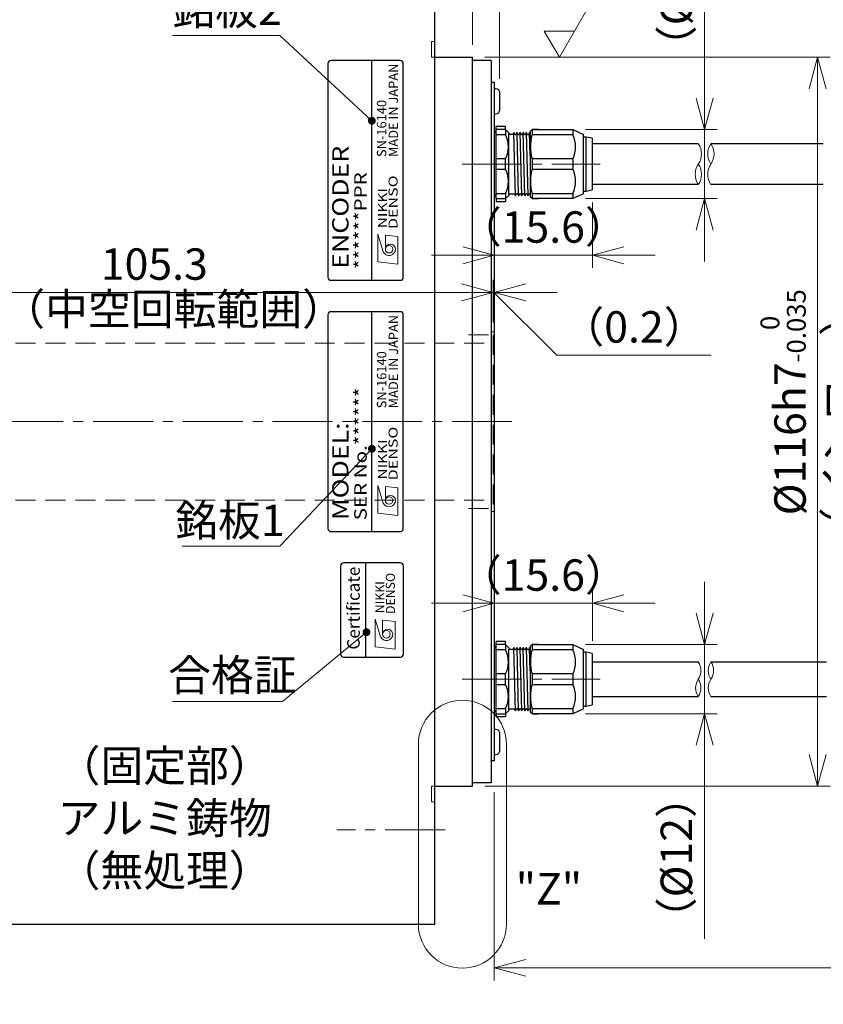
# Model space of a CAD drawing. Extents: x 5077 to 5840, y -3925 to -3448.
# Drawn here: x 5408 to 5536, y -3724 to -3567 of the extents above; entities that cross this region are included whole.
import ezdxf
from ezdxf.enums import TextEntityAlignment as Align

# ---------------------------------------------------------------- set-up
doc = ezdxf.new("R2010")
doc.units = 0
doc.header["$MEASUREMENT"] = 0
doc.linetypes.add('CENTER2', pattern=[28.575, 19.05, -3.175, 3.175, -3.175])
doc.linetypes.add('HIDDEN', pattern=[9.525, 6.35, -3.175])
doc.layers.get('0').update_dxf_attribs({"linetype": 'CONTINUOUS'})
for name, color, linetype, lineweight in [('dimension', 4, 'CONTINUOUS', 13), ('中心線', 1, 'CENTER2', 9), ('実線', 3, 'CONTINUOUS', 30), ('寸法', 3, 'CONTINUOUS', 15), ('文字', 40, 'CONTINUOUS', 20), ('細線', 7, 'CONTINUOUS', 9), ('隠れ線', 252, 'HIDDEN', 13), ('ｺﾈｸﾀ', 121, 'CONTINUOUS', 30)]:
    doc.layers.add(name, color=color, linetype=linetype, lineweight=lineweight)
doc.styles.add('MSｺﾞｼｯｸ-0', font='MS Gothic.ttf')
doc.styles.add('MSｺﾞｼｯｸN', font='MS Gothic.ttf')
doc.styles.get("Standard").update_dxf_attribs({"font": 'MS Gothic.ttf'})
doc.styles.add('TIMESNR', font='MS Gothic.ttf')
doc.styles.add('まこ', font='MS Gothic.ttf')
doc.dimstyles.get("Standard").update_dxf_attribs({"dimscale": 2, "dimtxt": 2.5, "dimasz": 2.5, "dimexe": 1, "dimexo": 1, "dimgap": 1, "dimtad": 3, "dimdec": 3, "dimdsep": 46, "dimtxsty": 'STANDARD', "dimblk": 'OPEN30', "dimcen": 0, "dimclrd": 4, "dimclre": 4, "dimclrt": 256, "dimadec": 3, "dimazin": 2, "dimtfac": 1, "dimtdec": 3, "dimtmove": 2, "dimatfit": 3, "dimldrblk": 'OPEN30', "dimfxl": 1, "dimtolj": 1, "dimtzin": 0, "dimlwd": 13, "dimlwe": 13, "dimarcsym": 0})

# ---------------------------------------------------------------- blocks, each defined once
blk = doc.blocks.new('_Open30')
at = {"color": 0, "linetype": 'ByBlock', "lineweight": -2}
for p, q in [((-1, 0.268), (0, 0)), ((0, 0), (-1, -0.268)), ((0, 0), (-1, 0))]:
    blk.add_line(p, q, dxfattribs=at)
blk = doc.blocks.new('*D6')
at = {"layer": '寸法', "color": 4, "lineweight": 13}
for p, q in [((5381.07, -3565.26), (5381.07, -3509.06)), ((5474.07, -3549.06), (5474.07, -3509.06)), ((5386.07, -3511.06), (5469.07, -3511.06))]:
    blk.add_line(p, q, dxfattribs=at)
at = {"layer": '寸法', "color": 4, "lineweight": 13, "xscale": 5, "yscale": 5, "zscale": 5, "rotation": 180}
blk.add_blockref('_Open30', (5381.07, -3511.06), dxfattribs=at)
at = {"layer": '寸法', "color": 4, "lineweight": 13, "xscale": 5, "yscale": 5, "zscale": 5}
blk.add_blockref('_Open30', (5474.07, -3511.06), dxfattribs=at)
at = {"layer": '寸法', "insert": (5427.57, -3506.56), "char_height": 5, "attachment_point": 5}
blk.add_mtext('\\A1;（93）', dxfattribs=at)
blk = doc.blocks.new('*D7')
at = {"layer": '寸法', "color": 4, "lineweight": 13}
for p, q in [((5378.07, -3575.56), (5378.07, -3499.06)), ((5474.07, -3549.06), (5474.07, -3499.06)), ((5469.07, -3501.06), (5383.07, -3501.06))]:
    blk.add_line(p, q, dxfattribs=at)
at = {"layer": '寸法', "color": 4, "lineweight": 13, "xscale": 5, "yscale": 5, "zscale": 5, "rotation": 180}
blk.add_blockref('_Open30', (5378.07, -3501.06), dxfattribs=at)
at = {"layer": '寸法', "color": 4, "lineweight": 13, "xscale": 5, "yscale": 5, "zscale": 5}
blk.add_blockref('_Open30', (5474.07, -3501.06), dxfattribs=at)
at = {"layer": '寸法', "insert": (5426.07, -3496.56), "char_height": 5, "attachment_point": 5}
blk.add_mtext('\\A1;96{\\H4.000000;%%p0.2}', dxfattribs=at)
blk = doc.blocks.new('*D8')
at = {"layer": '寸法', "color": 4, "lineweight": 13}
for p, q in [((5378.07, -3575.56), (5378.07, -3489.06)), ((5484.37, -3576.51), (5484.37, -3489.06)), ((5383.07, -3491.06), (5479.37, -3491.06))]:
    blk.add_line(p, q, dxfattribs=at)
at = {"layer": '寸法', "color": 4, "lineweight": 13, "xscale": 5, "yscale": 5, "zscale": 5, "rotation": 180}
blk.add_blockref('_Open30', (5378.07, -3491.06), dxfattribs=at)
at = {"layer": '寸法', "color": 4, "lineweight": 13, "xscale": 5, "yscale": 5, "zscale": 5}
blk.add_blockref('_Open30', (5484.37, -3491.06), dxfattribs=at)
at = {"layer": '寸法', "insert": (5431.22, -3486.56), "char_height": 5, "attachment_point": 5}
blk.add_mtext('\\A1;（106.3）', dxfattribs=at)
blk = doc.blocks.new('*D16')
at = {"layer": '寸法', "color": 4, "lineweight": 13}
for p, q in [((5482.07, -3573.06), (5537.06, -3573.06)), ((5535.06, -3578.06), (5535.06, -3684.06)), ((5482.07, -3689.06), (5537.06, -3689.06))]:
    blk.add_line(p, q, dxfattribs=at)
at = {"layer": '寸法', "color": 4, "lineweight": 13, "xscale": 5, "yscale": 5, "zscale": 5}
for p, rotation in [((5535.06, -3573.06), 90), ((5535.06, -3689.06), 270)]:
    blk.add_blockref('_Open30', p, dxfattribs=dict(at, rotation=rotation))
at = {"layer": '寸法', "insert": (5529.56, -3627.98), "char_height": 5, "attachment_point": 5, "rotation": 90}
blk.add_mtext('\\A1;%%C116\\A3;h7{\\H0.6x;\\S 0^ -0.035;}', dxfattribs=at)
blk = doc.blocks.new('*D17')
at = {"layer": '寸法', "color": 4, "lineweight": 13}
for p, q in [((5517.06, -3579.56), (5517.06, -3548.75)), ((5498.07, -3584.56), (5519.06, -3584.56)), ((5517.06, -3595.56), (5517.06, -3584.56)), ((5498.07, -3595.56), (5519.06, -3595.56)), ((5517.06, -3600.56), (5517.06, -3605.56))]:
    blk.add_line(p, q, dxfattribs=at)
at = {"layer": '寸法', "color": 4, "lineweight": 13, "xscale": 5, "yscale": 5, "zscale": 5}
for p, rotation in [((5517.06, -3584.56), 270), ((5517.06, -3595.56), 90)]:
    blk.add_blockref('_Open30', p, dxfattribs=dict(at, rotation=rotation))
at = {"layer": '寸法', "insert": (5512.56, -3561.66), "char_height": 5, "attachment_point": 5, "rotation": 90}
blk.add_mtext('\\A1;（%%C12）', dxfattribs=at)
blk = doc.blocks.new('*D18')
at = {"layer": '寸法', "color": 4, "lineweight": 13}
for p, q in [((5517.06, -3661.56), (5517.06, -3656.56)), ((5498.07, -3666.56), (5519.06, -3666.56)), ((5517.06, -3666.56), (5517.06, -3677.56)), ((5498.07, -3677.56), (5519.06, -3677.56)), ((5517.06, -3682.56), (5517.06, -3713.37))]:
    blk.add_line(p, q, dxfattribs=at)
at = {"layer": '寸法', "color": 4, "lineweight": 13, "xscale": 5, "yscale": 5, "zscale": 5}
for p, rotation in [((5517.06, -3666.56), 270), ((5517.06, -3677.56), 90)]:
    blk.add_blockref('_Open30', p, dxfattribs=dict(at, rotation=rotation))
at = {"layer": '寸法', "insert": (5512.56, -3700.47), "char_height": 5, "attachment_point": 5, "rotation": 90}
blk.add_mtext('\\A1;（%%C12）', dxfattribs=at)
blk = doc.blocks.new('*D19')
at = {"layer": '寸法', "color": 4, "lineweight": 13}
for p, q in [((5483.57, -3665.26), (5483.57, -3657.98)), ((5499.18, -3665.96), (5499.18, -3657.98)), ((5478.57, -3659.98), (5473.57, -3659.98)), ((5483.57, -3659.98), (5499.18, -3659.98)), ((5504.18, -3659.98), (5509.18, -3659.98))]:
    blk.add_line(p, q, dxfattribs=at)
at = {"layer": '寸法', "color": 4, "lineweight": 13, "xscale": 5, "yscale": 5, "zscale": 5}
blk.add_blockref('_Open30', (5483.57, -3659.98), dxfattribs=at)
at = {"layer": '寸法', "color": 4, "lineweight": 13, "xscale": 5, "yscale": 5, "zscale": 5, "rotation": 180}
blk.add_blockref('_Open30', (5499.18, -3659.98), dxfattribs=at)
at = {"layer": '寸法', "insert": (5491.37, -3655.48), "char_height": 5, "attachment_point": 5}
blk.add_mtext('\\A1;（15.6）', dxfattribs=at)
blk = doc.blocks.new('*D25')
at = {"layer": '寸法', "color": 4, "lineweight": 13}
for p, q in [((5378.07, -3615.26), (5378.07, -3608.48)), ((5483.37, -3615.26), (5483.37, -3608.48)), ((5478.37, -3610.48), (5383.07, -3610.48))]:
    blk.add_line(p, q, dxfattribs=at)
at = {"layer": '寸法', "color": 4, "lineweight": 13, "xscale": 5, "yscale": 5, "zscale": 5, "rotation": 180}
blk.add_blockref('_Open30', (5378.07, -3610.48), dxfattribs=at)
at = {"layer": '寸法', "color": 4, "lineweight": 13, "xscale": 5, "yscale": 5, "zscale": 5}
blk.add_blockref('_Open30', (5483.37, -3610.48), dxfattribs=at)
at = {"layer": '寸法', "insert": (5429.43, -3605.98), "char_height": 5, "attachment_point": 5}
blk.add_mtext('\\A1;105.3', dxfattribs=at)
blk = doc.blocks.new('*D29')
at = {"layer": '寸法', "color": 4, "lineweight": 13}
for p, q in [((5483.37, -3615.26), (5483.37, -3608.48)), ((5483.57, -3615.26), (5483.57, -3608.48)), ((5478.37, -3610.48), (5473.37, -3610.48)), ((5483.37, -3610.48), (5483.57, -3610.48)), ((5483.37, -3610.48), (5483.57, -3610.48)), ((5483.47, -3610.48), (5493.5, -3620.48)), ((5488.57, -3610.48), (5493.57, -3610.48)), ((5493.5, -3620.48), (5518.12, -3620.48))]:
    blk.add_line(p, q, dxfattribs=at)
at = {"layer": '寸法', "color": 4, "lineweight": 13, "xscale": 5, "yscale": 5, "zscale": 5}
blk.add_blockref('_Open30', (5483.37, -3610.48), dxfattribs=at)
at = {"layer": '寸法', "color": 4, "lineweight": 13, "xscale": 5, "yscale": 5, "zscale": 5, "rotation": 180}
blk.add_blockref('_Open30', (5483.57, -3610.48), dxfattribs=at)
at = {"layer": '寸法', "insert": (5505.81, -3615.98), "char_height": 5, "attachment_point": 5}
blk.add_mtext('\\A1;（0.2）', dxfattribs=at)
blk = doc.blocks.new('*D33')
at = {"layer": '寸法', "color": 4, "lineweight": 13}
for p, q in [((5465.31, -3768.87), (5465.31, -3730.1)), ((5418.94, -3773.87), (5467.31, -3773.87))]:
    blk.add_line(p, q, dxfattribs=at)
at = {"layer": '寸法', "color": 4, "lineweight": 13, "xscale": 5, "yscale": 5, "zscale": 5, "rotation": 270}
blk.add_blockref('_Open30', (5465.31, -3773.87), dxfattribs=at)
at = {"layer": '寸法', "insert": (5460.81, -3748.03), "char_height": 5, "attachment_point": 5, "rotation": 90}
blk.add_mtext('\\A1;（%%C116\\A1;h7）', dxfattribs=at)
blk = doc.blocks.new('*D34')
at = {"layer": '寸法', "color": 4, "lineweight": 13}
for p, q in [((5454.03, -3767.87), (5454.03, -3739.03)), ((5424.94, -3772.87), (5456.03, -3772.87))]:
    blk.add_line(p, q, dxfattribs=at)
at = {"layer": '寸法', "color": 4, "lineweight": 13, "xscale": 5, "yscale": 5, "zscale": 5, "rotation": 270}
blk.add_blockref('_Open30', (5454.03, -3772.87), dxfattribs=at)
at = {"layer": '寸法', "insert": (5449.53, -3752.31), "char_height": 5, "attachment_point": 5, "rotation": 90}
blk.add_mtext('\\A1;（%%C115）', dxfattribs=at)
blk = doc.blocks.new('*D39')
at = {"layer": '寸法', "color": 4, "lineweight": 13}
for p, q in [((5483.57, -3596.86), (5483.57, -3606.58)), ((5499.18, -3596.16), (5499.18, -3606.58)), ((5478.57, -3604.58), (5473.57, -3604.58)), ((5483.57, -3604.58), (5499.18, -3604.58)), ((5504.18, -3604.58), (5509.18, -3604.58))]:
    blk.add_line(p, q, dxfattribs=at)
at = {"layer": '寸法', "color": 4, "lineweight": 13, "xscale": 5, "yscale": 5, "zscale": 5}
blk.add_blockref('_Open30', (5483.57, -3604.58), dxfattribs=at)
at = {"layer": '寸法', "color": 4, "lineweight": 13, "xscale": 5, "yscale": 5, "zscale": 5, "rotation": 180}
blk.add_blockref('_Open30', (5499.18, -3604.58), dxfattribs=at)
at = {"layer": '寸法', "insert": (5491.37, -3600.08), "char_height": 5, "attachment_point": 5}
blk.add_mtext('\\A1;（15.6）', dxfattribs=at)

msp = doc.modelspace()

# ---------------------------------------------------------------- linework, layer by layer
at = {"color": 2}
for p, q in [((5457.0733, -3574.0606), (5457.0733, -3608.0606)), ((5468.5733, -3573.5606), (5457.5733, -3573.5606)), ((5464.0733, -3608.5606), (5464.0733, -3573.5606)), ((5469.0733, -3608.0606), (5469.0733, -3574.0606)), ((5457.5733, -3608.5606), (5468.5733, -3608.5606)), ((5457.0733, -3614.0606), (5457.0733, -3648.0606)), ((5468.5733, -3613.5606), (5457.5733, -3613.5606)), ((5464.0733, -3648.5606), (5464.0733, -3613.5606)), ((5469.0733, -3648.0606), (5469.0733, -3614.0606)), ((5457.5733, -3648.5606), (5468.5733, -3648.5606))]:
    msp.add_line(p, q, dxfattribs=at)
at = {"color": 2, "lineweight": 9}
for p, q in [((5465.0158, -3601.2085), (5465.8969, -3604.012)), ((5465.0158, -3605.614), (5465.0158, -3601.2085)), ((5468.2198, -3601.609), (5466.2173, -3601.3687)), ((5466.2173, -3603.6115), (5466.2173, -3601.3687)), ((5468.2198, -3606.0145), (5468.2198, -3601.609)), ((5468.2198, -3606.0145), (5465.0158, -3605.614)), ((5465.0158, -3641.2085), (5465.8969, -3644.012)), ((5465.0158, -3645.614), (5465.0158, -3641.2085)), ((5466.2173, -3643.6115), (5466.2173, -3641.3687)), ((5468.2198, -3641.609), (5466.2173, -3641.3687)), ((5468.2198, -3646.0145), (5468.2198, -3641.609)), ((5468.2198, -3646.0145), (5465.0158, -3645.614))]:
    msp.add_line(p, q, dxfattribs=at)
at = {"color": 4}
msp.add_line((5463.0903, -3668.5605), (5463.0903, -3653.5605), dxfattribs=at)
at = {"color": 4, "lineweight": 9}
for p, q in [((5464.5878, -3666.9029), (5464.5878, -3662.4974)), ((5464.5878, -3662.4974), (5465.4689, -3665.3009)), ((5467.7918, -3662.8979), (5465.7893, -3662.6576)), ((5465.7893, -3664.9004), (5465.7893, -3662.6576)), ((5467.7918, -3667.3034), (5467.7918, -3662.8979)), ((5467.7918, -3667.3034), (5464.5878, -3666.9029))]:
    msp.add_line(p, q, dxfattribs=at)
at = {"color": 4}
msp.add_lwpolyline([(5469.0903, -3668.0605), (5469.0903, -3654.0605, 0.41421356), (5468.5903, -3653.5605), (5459.5903, -3653.5605, 0.41421356), (5459.0903, -3654.0605), (5459.0903, -3668.0605, 0.41421356), (5459.5903, -3668.5605), (5468.5903, -3668.5605, 0.41421356)], format="xyb", close=True, dxfattribs=at)
at = {"color": 2, "lineweight": 9}
for centre in [(5466.8181, -3603.6115), (5466.8181, -3643.6115)]:
    msp.add_circle(centre, 0.6008, dxfattribs=at)
at = {"color": 4, "lineweight": 9}
msp.add_circle((5466.3901, -3664.9004), 0.6008, dxfattribs=at)
at = {"color": 2}
for centre, start, end in [((5457.5733, -3574.0606), 90, 180), ((5468.5733, -3574.0606), 0, 90), ((5457.5733, -3608.0606), 180, 270), ((5468.5733, -3608.0606), 270, 0), ((5457.5733, -3614.0606), 90, 180), ((5468.5733, -3614.0606), 0, 90), ((5457.5733, -3648.0606), 180, 270), ((5468.5733, -3648.0606), 270, 0)]:
    msp.add_arc(centre, 0.5, start, end, dxfattribs=at)
at = {"color": 2, "lineweight": 9}
for centre, radius, start, end in [((5467.0183, -3603.6115), 0.801, 0, 180), ((5466.8162, -3603.6106), 1.0031, 203.589777, 359.946801), ((5466.8162, -3643.6106), 1.0031, 203.589777, 359.946801), ((5467.0183, -3643.6115), 0.801, 0, 180)]:
    msp.add_arc(centre, radius, start, end, dxfattribs=at)
at = {"color": 4, "lineweight": 9}
for centre, radius, start, end in [((5466.5903, -3664.9004), 0.801, 0, 180), ((5466.3882, -3664.8995), 1.0031, 203.589777, 359.946801)]:
    msp.add_arc(centre, radius, start, end, dxfattribs=at)
at = {"layer": 'dimension', "ltscale": 0.5}
for points in [[(5471.4884, -3711.0606), (5471.4884, -3682.4063)], [(5485.4884, -3682.4063), (5485.4884, -3711.0606)]]:
    msp.add_lwpolyline(points, dxfattribs=at)
for centre, start, end in [((5478.4884, -3682.4063), 0, 180), ((5478.4884, -3711.0606), 180, 0)]:
    msp.add_arc(centre, 7, start, end, dxfattribs=at)
at = {"layer": '中心線', "ltscale": 0.5}
for p, q in [((5478.4503, -3590.0606), (5500.4127, -3590.0606)), ((5486.3733, -3631.0606), (5375.2046, -3631.0606)), ((5478.4503, -3672.0606), (5500.4127, -3672.0606)), ((5475.7314, -3696.0606), (5458.4847, -3696.0606))]:
    msp.add_line(p, q, dxfattribs=at)
at = {"layer": '実線'}
for p, q in [((5474.0733, -3711.0606), (5474.0733, -3551.0606)), ((5474.0733, -3573.0606), (5480.0733, -3573.0606)), ((5480.0734, -3689.0606), (5480.0733, -3573.0606)), ((5483.0733, -3573.5606), (5480.0733, -3573.5606)), ((5483.0733, -3573.5606), (5483.0733, -3688.5606)), ((5483.5733, -3577.0606), (5483.0733, -3577.0606)), ((5483.5733, -3577.0606), (5483.5733, -3685.0606)), ((5484.3733, -3578.5114), (5484.3733, -3581.6098)), ((5484.3733, -3680.5114), (5484.3733, -3683.6098)), ((5483.5733, -3685.0606), (5483.0733, -3685.0606)), ((5483.0733, -3687.0856), (5483.0733, -3688.5606)), ((5474.0733, -3689.0606), (5480.0733, -3689.0606)), ((5483.0733, -3688.5606), (5480.0733, -3688.5606)), ((5388.0733, -3711.0606), (5474.0733, -3711.0606))]:
    msp.add_line(p, q, dxfattribs=at)
for centre, radius, start, end in [((5483.5733, -3580.0606), 2, 75.522488, 90), ((5483.9733, -3578.5114), 0.4, 0, 75.522488), ((5483.5733, -3580.0606), 2, 270, 284.477512), ((5483.9733, -3581.6098), 0.4, 284.477512, 0), ((5483.5733, -3682.0606), 2, 75.522488, 90), ((5483.9733, -3680.5114), 0.4, 0, 75.522488), ((5483.5733, -3682.0606), 2, 270, 284.477512), ((5483.9733, -3683.6098), 0.4, 284.477512, 0)]:
    msp.add_arc(centre, radius, start, end, dxfattribs=at)
at = {"layer": '寸法', "color": 4}
msp.add_line((5480.0733, -3571.0606), (5480.0733, -3546.8191), dxfattribs=at)
at = {"layer": '寸法'}
for p, q in [((5496.3355, -3568.9036), (5498.7355, -3564.7467)), ((5491.5355, -3568.9036), (5496.3355, -3568.9036)), ((5491.5355, -3568.9036), (5493.9355, -3573.0606)), ((5493.9355, -3573.0606), (5496.3355, -3568.9036))]:
    msp.add_line(p, q, dxfattribs=at)
at = {"layer": '寸法', "color": 4, "lineweight": 13}
for p, q in [((5483.5733, -3690.0606), (5483.5733, -3720.0084)), ((5487.5733, -3718.0084), (5538.9595, -3718.0084))]:
    msp.add_line(p, q, dxfattribs=at)
at = {"layer": '細線', "ltscale": 0.5}
for centre, radius, start, end in [((5513.7033, -3588.4362), 2.857, 325.457056, 34.679848), ((5520.4316, -3588.4362), 2.8748, 145.564444, 214.298651), ((5515.6667, -3588.4305), 2.8904, 325.775459, 34.087636), ((5518.4466, -3591.6906), 2.8904, 145.775459, 214.087636), ((5513.6817, -3591.6849), 2.8748, 325.564444, 34.298651), ((5520.4316, -3591.6849), 2.8748, 145.701349, 214.435556), ((5514.0411, -3670.688), 2.4386, 325.745455, 34.391266), ((5520.0722, -3670.688), 2.4386, 145.608735, 214.254544), ((5516.0284, -3670.6831), 2.4517, 325.818507, 34.044772), ((5518.0849, -3673.438), 2.4517, 145.818507, 214.044772), ((5514.0411, -3673.4332), 2.4386, 325.608735, 34.254544), ((5520.0722, -3673.4332), 2.4386, 145.745456, 214.391265)]:
    msp.add_arc(centre, radius, start, end, dxfattribs=at)
at = {"layer": '隠れ線', "ltscale": 0.5}
for p, q in [((5474.0733, -3570.5606), (5473.5733, -3570.5606)), ((5473.5733, -3573.0606), (5473.5733, -3570.5606)), ((5474.0733, -3573.0606), (5473.5733, -3573.0606)), ((5479.4733, -3617.2606), (5483.3733, -3617.2606)), ((5483.0733, -3616.7606), (5483.5733, -3616.7606)), ((5483.3733, -3617.2606), (5483.3733, -3644.8606)), ((5378.7733, -3618.5606), (5483.3733, -3618.5606)), ((5378.7733, -3643.5606), (5483.3733, -3643.5606)), ((5479.4733, -3644.8606), (5483.3733, -3644.8606)), ((5483.0733, -3645.3606), (5483.5733, -3645.3606)), ((5473.5733, -3689.0606), (5473.5733, -3691.5606)), ((5474.0733, -3689.0606), (5473.5733, -3689.0606)), ((5474.0733, -3691.5606), (5473.5733, -3691.5606))]:
    msp.add_line(p, q, dxfattribs=at)
at = {"layer": 'ｺﾈｸﾀ'}
for p, q in [((5485.3733, -3584.0606), (5483.8733, -3584.0606)), ((5483.8733, -3584.5606), (5483.8733, -3584.0606)), ((5485.3733, -3584.5606), (5485.3733, -3584.0606)), ((5483.5733, -3585.2588), (5483.5733, -3587.9483)), ((5483.8733, -3585.3955), (5483.8733, -3584.5606)), ((5485.3733, -3584.5606), (5483.8733, -3584.5606)), ((5485.3733, -3585.3955), (5483.8733, -3585.3955)), ((5483.8733, -3589.2256), (5483.8733, -3585.3955)), ((5485.3733, -3584.5606), (5485.3733, -3585.3955)), ((5485.3733, -3584.5606), (5485.8733, -3585.0606)), ((5485.8733, -3585.0606), (5485.8733, -3585.2706)), ((5485.8733, -3590.0606), (5485.8733, -3585.2699)), ((5486.4983, -3585.3412), (5486.0733, -3585.3412)), ((5486.6546, -3585.0706), (5486.4983, -3585.3412)), ((5486.9358, -3595.0686), (5486.6858, -3585.0525)), ((5486.8733, -3585.3412), (5486.7171, -3585.0706)), ((5486.8733, -3585.3412), (5486.9983, -3585.3412)), ((5486.8733, -3585.3412), (5486.9983, -3585.3412)), ((5486.8733, -3585.3412), (5486.9983, -3585.3412)), ((5487.1546, -3585.0706), (5486.9983, -3585.3412)), ((5487.4358, -3595.0686), (5487.1858, -3585.0525)), ((5487.3733, -3585.3412), (5487.2171, -3585.0706)), ((5487.3733, -3585.3412), (5487.4983, -3585.3412)), ((5487.3733, -3585.3412), (5487.4983, -3585.3412)), ((5487.6546, -3585.0706), (5487.4983, -3585.3412)), ((5487.9358, -3595.0686), (5487.6858, -3585.0525)), ((5487.8733, -3585.3412), (5487.7171, -3585.0706)), ((5487.8733, -3585.3412), (5487.9983, -3585.3412)), ((5488.1546, -3585.0706), (5487.9983, -3585.3412)), ((5488.4358, -3595.0686), (5488.1858, -3585.0525)), ((5488.3733, -3585.3412), (5488.2171, -3585.0706)), ((5488.3733, -3585.3412), (5488.4983, -3585.3412)), ((5488.6546, -3585.0706), (5488.4983, -3585.3412)), ((5488.9358, -3595.0686), (5488.6858, -3585.0525)), ((5488.8733, -3585.3412), (5488.7171, -3585.0706)), ((5488.8733, -3585.3412), (5488.9983, -3585.3412)), ((5489.1546, -3585.0706), (5488.9983, -3585.3412)), ((5489.2775, -3588.7236), (5489.1858, -3585.0525)), ((5489.2758, -3585.1723), (5489.2171, -3585.0706)), ((5489.2758, -3584.8606), (5489.5758, -3584.5606)), ((5489.2758, -3584.8606), (5489.2758, -3590.0606)), ((5489.5758, -3584.5606), (5489.5758, -3585.3955)), ((5490.5758, -3584.5606), (5489.5758, -3584.5606)), ((5489.5758, -3584.5606), (5496.0733, -3584.5606)), ((5496.0733, -3585.3955), (5489.5758, -3585.3955)), ((5495.0733, -3584.5606), (5496.0733, -3584.5606)), ((5496.0733, -3584.5606), (5496.0733, -3585.3955)), ((5496.0733, -3584.5606), (5497.7758, -3585.3403)), ((5497.7758, -3590.0606), (5497.7758, -3585.3403)), ((5498.1758, -3585.7606), (5497.7758, -3585.7606)), ((5499.1758, -3585.9606), (5498.1758, -3585.7606)), ((5498.1758, -3590.0606), (5498.1758, -3585.7606)), ((5499.1758, -3585.9606), (5499.1758, -3590.0606)), ((5516.0528, -3586.8106), (5499.1758, -3586.8106)), ((5535.9595, -3586.8106), (5518.0605, -3586.8106)), ((5483.5733, -3587.9483), (5483.5733, -3590.0606)), ((5483.5733, -3590.0606), (5483.5733, -3592.1728)), ((5483.8733, -3590.0606), (5483.8733, -3589.2256)), ((5485.3733, -3589.2256), (5483.8733, -3589.2256)), ((5483.8733, -3590.8955), (5483.8733, -3590.0606)), ((5485.3733, -3590.0606), (5485.3733, -3589.2256)), ((5485.3733, -3590.8955), (5485.3733, -3590.0606)), ((5485.8733, -3594.8513), (5485.8733, -3590.0606)), ((5489.2758, -3590.0606), (5489.2758, -3595.2606)), ((5489.5758, -3589.2256), (5489.5758, -3590.0606)), ((5496.0733, -3589.2256), (5489.5758, -3589.2256)), ((5489.5758, -3590.0606), (5489.5758, -3590.8955)), ((5496.0733, -3589.2256), (5496.0733, -3590.0606)), ((5496.0733, -3590.0606), (5496.0733, -3590.8955)), ((5497.7758, -3594.7808), (5497.7758, -3590.0606)), ((5498.1758, -3594.3606), (5498.1758, -3590.0606)), ((5499.1758, -3590.0606), (5499.1758, -3594.1606)), ((5483.5733, -3592.1728), (5483.5733, -3594.8623)), ((5483.8733, -3590.8955), (5485.3733, -3590.8955)), ((5483.8733, -3594.7256), (5483.8733, -3590.8955)), ((5489.5758, -3590.8955), (5496.0733, -3590.8955)), ((5516.0528, -3593.3106), (5499.1758, -3593.3106)), ((5535.9595, -3593.3106), (5518.0605, -3593.3106)), ((5483.8733, -3595.5606), (5483.8733, -3594.7256)), ((5483.8733, -3594.7256), (5485.3733, -3594.7256)), ((5485.3733, -3594.7256), (5485.3733, -3595.5606)), ((5485.8733, -3595.0606), (5485.3733, -3595.5606)), ((5485.8733, -3594.8506), (5485.8733, -3595.0606)), ((5486.0681, -3594.7799), (5486.7483, -3594.7799)), ((5486.7483, -3594.7799), (5486.9046, -3595.0506)), ((5486.9671, -3595.0506), (5487.1233, -3594.7799)), ((5487.2483, -3594.7799), (5487.1233, -3594.7799)), ((5487.2483, -3594.7799), (5487.1233, -3594.7799)), ((5487.2483, -3594.7799), (5487.1233, -3594.7799)), ((5487.2483, -3594.7799), (5487.4046, -3595.0506)), ((5487.4671, -3595.0506), (5487.6233, -3594.7799)), ((5487.7483, -3594.7799), (5487.6233, -3594.7799)), ((5487.7483, -3594.7799), (5487.6233, -3594.7799)), ((5487.7483, -3594.7799), (5487.9046, -3595.0506)), ((5487.9671, -3595.0506), (5488.1233, -3594.7799)), ((5488.2483, -3594.7799), (5488.1233, -3594.7799)), ((5488.2483, -3594.7799), (5488.4046, -3595.0506)), ((5488.4671, -3595.0506), (5488.6233, -3594.7799)), ((5488.7483, -3594.7799), (5488.6233, -3594.7799)), ((5488.7483, -3594.7799), (5488.9046, -3595.0506)), ((5488.9671, -3595.0506), (5489.1233, -3594.7799)), ((5488.9671, -3595.0506), (5489.1233, -3594.7799)), ((5489.2483, -3594.7799), (5489.1233, -3594.7799)), ((5489.2483, -3594.7799), (5489.2758, -3594.8276)), ((5489.5758, -3595.5606), (5489.2758, -3595.2606)), ((5489.5758, -3594.7256), (5489.5758, -3595.5606)), ((5489.5758, -3594.7256), (5496.0733, -3594.7256)), ((5496.0733, -3594.7256), (5496.0733, -3595.5606)), ((5497.7758, -3594.7808), (5496.0733, -3595.5606)), ((5497.7758, -3594.3606), (5498.1758, -3594.3606)), ((5498.1758, -3594.3606), (5499.1758, -3594.1606)), ((5483.8733, -3595.5606), (5485.3733, -3595.5606)), ((5483.8733, -3595.5606), (5483.8733, -3596.0606)), ((5485.3733, -3596.0606), (5483.8733, -3596.0606)), ((5485.3733, -3595.5606), (5485.3733, -3596.0606)), ((5489.5758, -3595.5606), (5490.5758, -3595.5606)), ((5496.0733, -3595.5606), (5489.5758, -3595.5606)), ((5496.0733, -3595.5606), (5495.0733, -3595.5606)), ((5483.5733, -3667.2588), (5483.5733, -3669.9483)), ((5483.8733, -3666.5606), (5483.8733, -3666.0606)), ((5485.3733, -3666.0606), (5483.8733, -3666.0606)), ((5485.3733, -3666.5606), (5483.8733, -3666.5606)), ((5483.8733, -3667.3955), (5483.8733, -3666.5606)), ((5483.8733, -3671.2256), (5483.8733, -3667.3955)), ((5485.3733, -3667.3955), (5483.8733, -3667.3955)), ((5485.3733, -3666.5606), (5485.3733, -3666.0606)), ((5485.3733, -3666.5606), (5485.8733, -3667.0606)), ((5485.3733, -3666.5606), (5485.3733, -3667.3955)), ((5485.8733, -3667.0606), (5485.8733, -3667.2706)), ((5485.8733, -3672.0606), (5485.8733, -3667.2699)), ((5486.4983, -3667.3412), (5486.0733, -3667.3412)), ((5486.6546, -3667.0706), (5486.4983, -3667.3412)), ((5486.9358, -3677.0686), (5486.6858, -3667.0525)), ((5486.8733, -3667.3412), (5486.7171, -3667.0706)), ((5486.8733, -3667.3412), (5486.9983, -3667.3412)), ((5486.8733, -3667.3412), (5486.9983, -3667.3412)), ((5486.8733, -3667.3412), (5486.9983, -3667.3412)), ((5487.1546, -3667.0706), (5486.9983, -3667.3412)), ((5487.4358, -3677.0686), (5487.1858, -3667.0525)), ((5487.3733, -3667.3412), (5487.2171, -3667.0706)), ((5487.3733, -3667.3412), (5487.4983, -3667.3412)), ((5487.3733, -3667.3412), (5487.4983, -3667.3412)), ((5487.6546, -3667.0706), (5487.4983, -3667.3412)), ((5487.9358, -3677.0686), (5487.6858, -3667.0525)), ((5487.8733, -3667.3412), (5487.7171, -3667.0706)), ((5487.8733, -3667.3412), (5487.9983, -3667.3412)), ((5488.1546, -3667.0706), (5487.9983, -3667.3412)), ((5488.4358, -3677.0686), (5488.1858, -3667.0525)), ((5488.3733, -3667.3412), (5488.2171, -3667.0706)), ((5488.3733, -3667.3412), (5488.4983, -3667.3412)), ((5488.6546, -3667.0706), (5488.4983, -3667.3412)), ((5488.9358, -3677.0686), (5488.6858, -3667.0525)), ((5488.8733, -3667.3412), (5488.7171, -3667.0706)), ((5488.8733, -3667.3412), (5488.9983, -3667.3412)), ((5489.1546, -3667.0706), (5488.9983, -3667.3412)), ((5489.2775, -3670.7236), (5489.1858, -3667.0525)), ((5489.2758, -3667.1723), (5489.2171, -3667.0706)), ((5489.2758, -3666.8606), (5489.5758, -3666.5606)), ((5489.2758, -3666.8606), (5489.2758, -3672.0606)), ((5489.5758, -3666.5606), (5496.0733, -3666.5606)), ((5490.5758, -3666.5606), (5489.5758, -3666.5606)), ((5489.5758, -3666.5606), (5489.5758, -3667.3955)), ((5496.0733, -3667.3955), (5489.5758, -3667.3955)), ((5495.0733, -3666.5606), (5496.0733, -3666.5606)), ((5496.0733, -3666.5606), (5497.7758, -3667.3403)), ((5496.0733, -3666.5606), (5496.0733, -3667.3955)), ((5497.7758, -3672.0606), (5497.7758, -3667.3403)), ((5498.1758, -3667.7606), (5497.7758, -3667.7606)), ((5498.1758, -3672.0606), (5498.1758, -3667.7606)), ((5499.1758, -3667.9606), (5498.1758, -3667.7606)), ((5499.1758, -3667.9606), (5499.1758, -3672.0606)), ((5483.5733, -3669.9483), (5483.5733, -3672.0606)), ((5499.1758, -3669.3106), (5516.0534, -3669.3106)), ((5518.0599, -3669.3106), (5536.4595, -3669.3106)), ((5483.5733, -3672.0606), (5483.5733, -3674.1728)), ((5485.3733, -3671.2256), (5483.8733, -3671.2256)), ((5483.8733, -3672.0606), (5483.8733, -3671.2256)), ((5483.8733, -3672.8955), (5483.8733, -3672.0606)), ((5485.3733, -3672.0606), (5485.3733, -3671.2256)), ((5485.3733, -3672.8955), (5485.3733, -3672.0606)), ((5485.8733, -3676.8513), (5485.8733, -3672.0606)), ((5489.2758, -3672.0606), (5489.2758, -3677.2606)), ((5496.0733, -3671.2256), (5489.5758, -3671.2256)), ((5489.5758, -3671.2256), (5489.5758, -3672.0606)), ((5489.5758, -3672.0606), (5489.5758, -3672.8955)), ((5496.0733, -3671.2256), (5496.0733, -3672.0606)), ((5496.0733, -3672.0606), (5496.0733, -3672.8955)), ((5497.7758, -3676.7808), (5497.7758, -3672.0606)), ((5498.1758, -3676.3606), (5498.1758, -3672.0606)), ((5499.1758, -3672.0606), (5499.1758, -3676.1606)), ((5483.8733, -3676.7256), (5483.8733, -3672.8955)), ((5483.8733, -3672.8955), (5485.3733, -3672.8955)), ((5489.5758, -3672.8955), (5496.0733, -3672.8955)), ((5483.5733, -3674.1728), (5483.5733, -3676.8623)), ((5499.1758, -3674.8106), (5516.0534, -3674.8106)), ((5518.0599, -3674.8106), (5536.4595, -3674.8106)), ((5483.8733, -3676.7256), (5485.3733, -3676.7256)), ((5483.8733, -3677.5606), (5483.8733, -3676.7256)), ((5485.3733, -3676.7256), (5485.3733, -3677.5606)), ((5485.8733, -3676.8506), (5485.8733, -3677.0606)), ((5486.0681, -3676.7799), (5486.7483, -3676.7799)), ((5486.7483, -3676.7799), (5486.9046, -3677.0506)), ((5486.9671, -3677.0506), (5487.1233, -3676.7799)), ((5487.2483, -3676.7799), (5487.1233, -3676.7799)), ((5487.2483, -3676.7799), (5487.1233, -3676.7799)), ((5487.2483, -3676.7799), (5487.1233, -3676.7799)), ((5487.2483, -3676.7799), (5487.4046, -3677.0506)), ((5487.4671, -3677.0506), (5487.6233, -3676.7799)), ((5487.7483, -3676.7799), (5487.6233, -3676.7799)), ((5487.7483, -3676.7799), (5487.6233, -3676.7799)), ((5487.7483, -3676.7799), (5487.9046, -3677.0506)), ((5487.9671, -3677.0506), (5488.1233, -3676.7799)), ((5488.2483, -3676.7799), (5488.1233, -3676.7799)), ((5488.2483, -3676.7799), (5488.4046, -3677.0506)), ((5488.4671, -3677.0506), (5488.6233, -3676.7799)), ((5488.7483, -3676.7799), (5488.6233, -3676.7799)), ((5488.7483, -3676.7799), (5488.9046, -3677.0506)), ((5488.9671, -3677.0506), (5489.1233, -3676.7799)), ((5488.9671, -3677.0506), (5489.1233, -3676.7799)), ((5489.2483, -3676.7799), (5489.1233, -3676.7799)), ((5489.2483, -3676.7799), (5489.2758, -3676.8276)), ((5489.5758, -3676.7256), (5496.0733, -3676.7256)), ((5489.5758, -3676.7256), (5489.5758, -3677.5606)), ((5496.0733, -3676.7256), (5496.0733, -3677.5606)), ((5497.7758, -3676.7808), (5496.0733, -3677.5606)), ((5497.7758, -3676.3606), (5498.1758, -3676.3606)), ((5498.1758, -3676.3606), (5499.1758, -3676.1606)), ((5483.8733, -3677.5606), (5483.8733, -3678.0606)), ((5483.8733, -3677.5606), (5485.3733, -3677.5606)), ((5485.3733, -3678.0606), (5483.8733, -3678.0606)), ((5485.8733, -3677.0606), (5485.3733, -3677.5606)), ((5485.3733, -3677.5606), (5485.3733, -3678.0606)), ((5489.5758, -3677.5606), (5489.2758, -3677.2606)), ((5496.0733, -3677.5606), (5489.5758, -3677.5606)), ((5489.5758, -3677.5606), (5490.5758, -3677.5606)), ((5496.0733, -3677.5606), (5495.0733, -3677.5606))]:
    msp.add_line(p, q, dxfattribs=at)
for centre, radius, start, end in [((5484.0733, -3585.2588), 0.5, 113.578178, 180), ((5481.4482, -3587.3106), 4.3674, 333.992176, 26.007824), ((5486.0733, -3585.1412), 0.2, 180, 270), ((5486.6858, -3585.0886), 0.0361, 30.000017, 149.999983), ((5487.1858, -3585.0886), 0.0361, 30.000017, 149.999983), ((5487.6858, -3585.0886), 0.0361, 30.000017, 149.999983), ((5488.1858, -3585.0886), 0.0361, 30.000017, 149.999983), ((5488.6858, -3585.0886), 0.0361, 30.000017, 149.999983), ((5489.1858, -3585.0886), 0.0361, 30.000017, 149.999983), ((5496.3535, -3587.3106), 7.0431, 164.222194, 195.777806), ((5492.1482, -3587.3106), 4.3674, 333.992176, 26.007824), ((5481.4482, -3592.8106), 4.3674, 333.992176, 26.007824), ((5496.3535, -3592.8106), 7.0431, 164.222194, 195.777806), ((5492.1482, -3592.8106), 4.3674, 333.992176, 26.007824), ((5484.0733, -3594.8623), 0.5, 180, 246.421822), ((5486.0733, -3594.9799), 0.2, 90, 180), ((5486.9358, -3595.0325), 0.0361, 210.000017, 329.999983), ((5487.4358, -3595.0325), 0.0361, 210.000017, 329.999983), ((5487.9358, -3595.0325), 0.0361, 210.000017, 329.999983), ((5488.4358, -3595.0325), 0.0361, 210.000017, 329.999983), ((5488.9358, -3595.0325), 0.0361, 210.000017, 329.999983), ((5484.0733, -3667.2588), 0.5, 113.578178, 180), ((5481.4482, -3669.3106), 4.3674, 333.992176, 26.007824), ((5486.0733, -3667.1412), 0.2, 180, 270), ((5486.6858, -3667.0886), 0.0361, 30.000017, 149.999983), ((5487.1858, -3667.0886), 0.0361, 30.000017, 149.999983), ((5487.6858, -3667.0886), 0.0361, 30.000017, 149.999983), ((5488.1858, -3667.0886), 0.0361, 30.000017, 149.999983), ((5488.6858, -3667.0886), 0.0361, 30.000017, 149.999983), ((5489.1858, -3667.0886), 0.0361, 30.000017, 149.999983), ((5496.3535, -3669.3106), 7.0431, 164.222194, 195.777806), ((5492.1482, -3669.3106), 4.3674, 333.992176, 26.007824), ((5481.4482, -3674.8106), 4.3674, 333.992176, 26.007824), ((5496.3535, -3674.8106), 7.0431, 164.222194, 195.777806), ((5492.1482, -3674.8106), 4.3674, 333.992176, 26.007824), ((5484.0733, -3676.8623), 0.5, 180, 246.421822), ((5486.0733, -3676.9799), 0.2, 90, 180), ((5486.9358, -3677.0325), 0.0361, 210.000017, 329.999983), ((5487.4358, -3677.0325), 0.0361, 210.000017, 329.999983), ((5487.9358, -3677.0325), 0.0361, 210.000017, 329.999983), ((5488.4358, -3677.0325), 0.0361, 210.000017, 329.999983), ((5488.9358, -3677.0325), 0.0361, 210.000017, 329.999983)]:
    msp.add_arc(centre, radius, start, end, dxfattribs=at)

# ---------------------------------------------------------------- block references
at = {"layer": '寸法', "color": 4, "lineweight": 13, "xscale": 5, "yscale": 5, "zscale": 5, "rotation": 180}
msp.add_blockref('_Open30', (5483.5733, -3718.0084), dxfattribs=at)

# ---------------------------------------------------------------- texts
at = {"color": 7, "lineweight": 9, "style": 'MSｺﾞｼｯｸN'}
for s, p in [('MADE IN JAPAN', (5468.7126, -3588.9389, 137.5)), ('SN-16140', (5466.8429, -3588.9389, 137.5)), ('MADE IN JAPAN', (5468.7126, -3628.9389, 137.5)), ('SN-16140', (5466.8429, -3628.9389, 137.5))]:
    msp.add_text(s, height=1.5, rotation=90, dxfattribs=at).set_placement(p, align=Align.BOTTOM_LEFT)
at = {"color": 2, "lineweight": 9, "style": 'MSｺﾞｼｯｸN', "width": 1.2}
for s, height, p in [('ENCODER', 2.6, (5461.1656, -3606.7366)), ('******PPR', 2, (5463.8799, -3606.7637)), ('SER No.******', 2, (5463.8799, -3646.7637)), ('MODEL:', 2.6, (5461.1656, -3646.7366))]:
    msp.add_text(s, height=height, rotation=90, dxfattribs=at).set_placement(p, align=Align.BOTTOM_LEFT)
at = {"color": 2, "lineweight": 9, "style": 'TIMESNR'}
for s, width, p in [('DENSO', 1.3, (5468.1721, -3600.3924)), ('NIKKI', 1.25, (5466.4753, -3600.271)), ('DENSO', 1.3, (5468.1721, -3640.3924)), ('NIKKI', 1.25, (5466.4753, -3640.271))]:
    msp.add_text(s, height=1.44, rotation=90, dxfattribs=dict(at, width=width)).set_placement(p)
at = {"color": 4, "lineweight": 9, "style": 'TIMESNR'}
msp.add_text('Certificate', height=2, rotation=90, dxfattribs=at).set_placement((5462.7705, -3667.3458), align=Align.BOTTOM_LEFT)
for s, p in [('DENSO', (5467.7441, -3661.6813)), ('NIKKI', (5466.0473, -3661.5599))]:
    msp.add_text(s, height=1.44, rotation=90, dxfattribs=at).set_placement(p)
at = {"layer": '寸法', "char_height": 5, "attachment_point": 5}
for s, insert in [('銘板2', (5441.0046, -3566.0671)), ('銘板1', (5441.4662, -3647.4376)), ('合格証', (5441.8647, -3672.0468))]:
    msp.add_mtext(s, dxfattribs=dict(at, insert=insert))
at = {"layer": '寸法', "char_height": 5, "style": 'まこ'}
for s, insert, attachment_point in [('（中空回転範囲）', (5405.2128, -3617.2085), 7), ('（固定部）\\Pアルミ鋳物\\P（無処理）', (5431.0733, -3694.8211), 5)]:
    msp.add_mtext(s, dxfattribs=dict(at, insert=insert, attachment_point=attachment_point))
at = {"layer": '寸法', "insert": (5539.2884, -3631.0606), "char_height": 5, "attachment_point": 5, "rotation": 90, "style": 'MSｺﾞｼｯｸ-0'}
msp.add_mtext('{（インロー）}', dxfattribs=at)
at = {"layer": '文字', "lineweight": 20, "insert": (5492.2624, -3706.074), "char_height": 5, "attachment_point": 5, "style": 'MSｺﾞｼｯｸ-0'}
msp.add_mtext('"Z"', dxfattribs=at)

# ---------------------------------------------------------------- dimensions: what is measured, and where the dimension line sits
at = {"layer": '寸法'}
dim = msp.add_linear_dim(base=(5484.3733, -3491.0606), p1=(5378.0733, -3577.5606), p2=(5484.3733, -3578.5114), text='（<>）', dimstyle='STANDARD', dxfattribs=at)
dim.commit()
dim.dimension.update_dxf_attribs({"geometry": '*D8', "text_midpoint": (5431.2233, -3486.5606)})
for base, p1, p2, override, picture, middle in [((5378.0733, -3501.0606), (5474.0733, -3551.0606), (5378.0733, -3577.5606), {"dimgap": 1, "dimtol": 1, "dimlim": 0, "dimtp": 0.2, "dimtm": 0.2, "dimtfac": 0.8, "dimtdec": 1}, '*D7', (5426.0733, -3496.5606)), ((5474.0733, -3511.0606), (5381.0733, -3567.2606), (5474.0733, -3551.0606), {"dimpost": '（<>）'}, '*D6', (5427.5733, -3506.5606))]:
    dim = msp.add_linear_dim(base=base, p1=p1, p2=p2, dimstyle='STANDARD', override=override, dxfattribs=at)
    dim.commit()
    dim.dimension.update_dxf_attribs({"geometry": picture, "text_midpoint": middle})
for base, p1, p2, text, override, picture, middle in [((5465.3078, -3773.8692), (5416.9397, -3541.8692), (5416.9397, -3773.8692), '（<>\\A1;h7）', {"dimlfac": 0.5, "dimpost": '%%C<>', "dimse1": 1, "dimsd1": 1, "dimsd2": 0, "dimtmove": 0}, '*D33', (5465.3078, -3748.0321)), ((5454.0348, -3772.8692), (5422.9395, -3542.8692), (5422.9395, -3772.8692), '（%%C<>）', {"dimlfac": 0.5, "dimse1": 1, "dimsd1": 1, "dimsd2": 0, "dimtofl": 0, "dimtmove": 0}, '*D34', (5454.0348, -3752.3144)), ((5517.0567, -3595.5606), (5496.0733, -3584.5606), (5496.0733, -3595.5606), '（%%C12）', {"dimtmove": 0}, '*D17', (5517.0567, -3561.6558)), ((5535.0567, -3689.0606), (5480.0733, -3573.0606), (5480.0733, -3689.0606), '<>\\A3;h7{\\H0.6x;\\S 0^ -0.035;}', {"dimpost": '%%C<>', "dimtmove": 0}, '*D16', (5535.0567, -3627.9782)), ((5517.0567, -3677.5606), (5496.0733, -3666.5606), (5496.0733, -3677.5606), '（%%C12）', {"dimtmove": 0}, '*D18', (5517.0567, -3700.4653))]:
    dim = msp.add_linear_dim(base=base, p1=p1, p2=p2, angle=90, text=text, dimstyle='STANDARD', override=override, dxfattribs=at)
    dim.commit()
    dim.dimension.update_dxf_attribs({"geometry": picture, "text_midpoint": middle, "dimtype": 160})
for base, p1, p2, override, picture, middle in [((5499.1758, -3604.5849), (5483.5733, -3594.8623), (5499.1758, -3594.1606), {"dimdec": 1, "dimtmove": 0}, '*D39', (5491.3746, -3604.5849)), ((5483.5733, -3610.4784), (5483.3733, -3617.2606), (5483.5733, -3617.2606), {"dimgap": 1, "dimtol": 0, "dimlim": 0, "dimtm": 0, "dimtmove": 1}, '*D29', (5495.4988, -3620.4784)), ((5499.1758, -3659.9756), (5483.5733, -3667.2588), (5499.1758, -3667.9606), {"dimdec": 1, "dimtmove": 0}, '*D19', (5491.3746, -3659.9756))]:
    dim = msp.add_linear_dim(base=base, p1=p1, p2=p2, text='（<>）', dimstyle='STANDARD', override=override, dxfattribs=at)
    dim.commit()
    dim.dimension.update_dxf_attribs({"geometry": picture, "text_midpoint": middle, "dimtype": 160})
dim = msp.add_linear_dim(base=(5378.0733, -3610.4784), p1=(5483.3733, -3617.2606), p2=(5378.0733, -3617.2606), dimstyle='STANDARD', dxfattribs=at)
dim.commit()
dim.dimension.update_dxf_attribs({"geometry": '*D25', "text_midpoint": (5429.4294, -3605.9784), "dimtype": 160})

# ---------------------------------------------------------------- leaders
for points in [[(5464.0733, -3583.163), (5449.3923, -3569.5887), (5432.3077, -3569.5887)], [(5464.0733, -3635.3844), (5449.3923, -3650.9081), (5433.8569, -3650.9081)], [(5463.216, -3664.578), (5449.8233, -3675.5983), (5432.3519, -3675.5983)]]:
    msp.add_leader(points, dimstyle='STANDARD', override={"dimtad": 1, "dimldrblk": 'DotSmall'}, dxfattribs=at)

doc.saveas('drawing.dxf')
